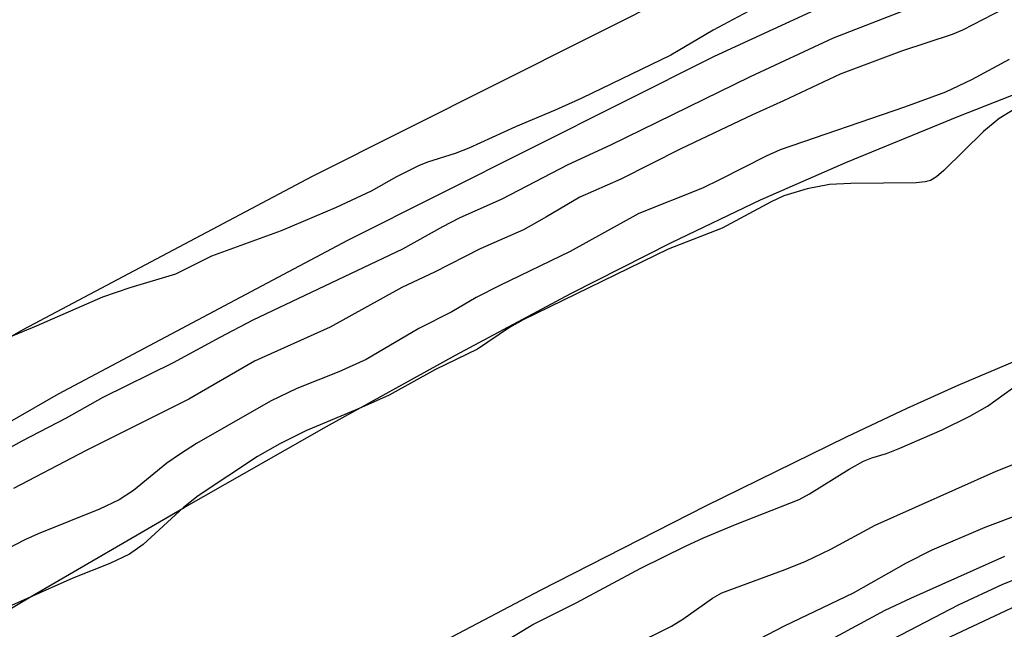
# Model space of a CAD drawing. Units: inches. Extents: x 1171771 to 1177771, y 549458 to 553458.
# Drawn here: x 1173233 to 1173352, y 551586 to 551659 of the extents above; entities that cross this region are included whole.
import ezdxf

# ---------------------------------------------------------------- set-up
doc = ezdxf.new("R2010")
doc.units = ezdxf.units.IN
doc.header["$MEASUREMENT"] = 0
for name, color, linetype in [('HYDRO-Water Body', 4, 'Continuous'), ('TRANS-Non Street Sidewalk', 7, 'Continuous'), ('Undefined', 1, 'Continuous')]:
    doc.layers.add(name, color=color, linetype=linetype)

msp = doc.modelspace()

# ---------------------------------------------------------------- linework, layer by layer
at = {"layer": 'HYDRO-Water Body'}
for points in [[(1173073.01, 551489.85), (1173090.22, 551501.28), (1173107.15, 551512.13), (1173129.18, 551525.92), (1173156.16, 551542.59), (1173194.79, 551566.26), (1173214.79, 551578.35), (1173234.36, 551589.97), (1173252.86, 551600.73), (1173269.98, 551610.46), (1173285.5, 551619.04), (1173299.4, 551626.45), (1173311.49, 551632.61), (1173322.2, 551637.73), (1173332.49, 551642.23), (1173346.06, 551647.77), (1173360.8, 551653.55), (1173392.21, 551665.66)], [(1173357.01, 551620.1), (1173345.95, 551615.4), (1173339.83, 551612.63), (1173332.51, 551609.19), (1173315.57, 551600.88), (1173295.7, 551590.74), (1173275.2, 551579.95), (1173264.23, 551573.91), (1173250.24, 551565.99), (1173233.54, 551556.33), (1173216.42, 551546.27)]]:
    msp.add_lwpolyline(points, dxfattribs=at)
at = {"layer": 'TRANS-Non Street Sidewalk'}
for points in [[(1172678.62, 551246.32), (1172751.13, 551295.39), (1172823.68, 551348.74), (1172915.71, 551414.02), (1173006.3, 551479.06), (1173096.39, 551538.54), (1173168.1, 551584.54), (1173233.47, 551622.12), (1173268.29, 551640.58), (1173312.82, 551662.92), (1173350.55, 551680.3), (1173387.69, 551695.88), (1173446.36, 551715.82), (1173522.75, 551740.9), (1173563.26, 551752.45), (1173627.82, 551769.21), (1173724.55, 551793.14), (1173806.04, 551817.01)], [(1173808.67, 551808.59), (1173726.85, 551784.63), (1173630.03, 551760.67), (1173565.36, 551743.88), (1173525.28, 551732.45), (1173449.15, 551707.46), (1173390.89, 551687.66), (1173353.92, 551672.15), (1173316.62, 551654.95), (1173272.51, 551632.84), (1173237.68, 551614.37), (1173172.68, 551577), (1173101.2, 551531.15), (1173011.3, 551471.8), (1172920.83, 551406.84), (1172828.85, 551341.59), (1172756.22, 551288.19), (1172683.59, 551239.04)]]:
    msp.add_lwpolyline(points, dxfattribs=at)
at = {"layer": 'Undefined'}
for points, elevation in [([(1173340.78, 551660.96), (1173330.94, 551657.16), (1173320.96, 551652.52), (1173304.17, 551644.31), (1173299.04, 551641.94), (1173291.09, 551637.82), (1173285.96, 551635.53), (1173283.92, 551634.47), (1173279.13, 551631.8), (1173261.1, 551623.25), (1173257.15, 551621.18), (1173251.54, 551618.11), (1173243.06, 551613.97), (1173238.65, 551611.48), (1173233.31, 551608.72), (1173229.12, 551606.39)], 206), ([(1173320.72, 551660.39), (1173316.52, 551658.12), (1173311.41, 551655.14), (1173300.69, 551649.93), (1173297.5, 551648.49), (1173292.72, 551646.49), (1173287.12, 551643.92), (1173285.46, 551643.29), (1173282.15, 551642.25), (1173281.07, 551641.81), (1173278.4, 551640.48), (1173275.36, 551638.75), (1173271.14, 551636.81), (1173264.52, 551634.01), (1173256.16, 551630.95), (1173251.83, 551628.8), (1173246.3, 551627.16), (1173243.04, 551626), (1173235.04, 551622.54), (1173230.06, 551620.48)], 208), ([(1173351.5, 551660.71), (1173346.5, 551658.14), (1173345.27, 551657.61), (1173339.18, 551655.59), (1173331.79, 551652.82), (1173324.96, 551649.61), (1173321.26, 551647.96), (1173312.63, 551643.86), (1173305.41, 551640.19), (1173300.48, 551638.06), (1173296.47, 551635.67), (1173293.68, 551634.12), (1173288.47, 551631.83), (1173282.97, 551629.03), (1173279.06, 551627.2), (1173270.44, 551622.43), (1173261.33, 551618.31), (1173253.43, 551613.75), (1173241.06, 551607.58), (1173232.3, 551602.99)], 204), ([(1173352.11, 551654.61), (1173347.61, 551652.17), (1173344.45, 551650.69), (1173339.52, 551648.87), (1173324.55, 551643.73), (1173322.89, 551642.99), (1173317.35, 551640.15), (1173315.21, 551639.12), (1173307.55, 551636.08), (1173299.32, 551631.53), (1173290.83, 551627.43), (1173288, 551625.98), (1173285.07, 551624.24), (1173281.1, 551622.26), (1173274.77, 551618.53), (1173271.47, 551617.04), (1173266.42, 551615.05), (1173263.23, 551613.53), (1173254.34, 551608.41), (1173252.4, 551607.19), (1173250.77, 551606.04), (1173246.75, 551602.77), (1173245.05, 551601.65), (1173242.67, 551600.54), (1173235.28, 551597.56), (1173233.7, 551596.84), (1173231.36, 551595.62)], 202), ([(1173357.81, 551651.67), (1173350.91, 551647.52), (1173349.02, 551645.95), (1173344.26, 551641.24), (1173343.38, 551640.49), (1173342.66, 551640.06), (1173342, 551639.87), (1173340.95, 551639.78), (1173333.09, 551639.68), (1173330.52, 551639.57), (1173327.81, 551639.04), (1173325.03, 551638.22), (1173323.48, 551637.49), (1173317.61, 551634.31), (1173311.09, 551631.8), (1173293.65, 551623.3), (1173292.01, 551622.36), (1173288.17, 551619.77), (1173283.09, 551617.32), (1173277.53, 551614.24), (1173274.18, 551612.74), (1173267.51, 551609.93), (1173264.36, 551608.37), (1173261.66, 551606.84), (1173254.55, 551602.12), (1173252.78, 551600.72), (1173247.91, 551596.28), (1173246.26, 551595.11), (1173243.93, 551593.98), (1173239.44, 551592.22), (1173227.27, 551586.83)], 200), ([(1173282.33, 551579.11), (1173294.81, 551586.65), (1173300.03, 551589.26), (1173307.79, 551593.44), (1173313.16, 551596.08), (1173315.33, 551597.06), (1173319.19, 551598.7), (1173326.86, 551601.7), (1173328.11, 551602.37), (1173332.87, 551605.33), (1173334.6, 551606.28), (1173335.61, 551606.7), (1173337.36, 551607.21), (1173338.98, 551607.84), (1173344.05, 551610.06), (1173347.41, 551611.69), (1173349.51, 551612.91), (1173353.51, 551615.81)], 200), ([(1173228.36, 551539.32), (1173237.52, 551544.73), (1173253.47, 551554.99), (1173255.83, 551556.62), (1173260.81, 551560.4), (1173263.41, 551562.03), (1173264.92, 551562.77), (1173269.61, 551564.7), (1173276.47, 551568.37), (1173287.19, 551573.45), (1173288.68, 551574.34), (1173293.28, 551577.34), (1173295.73, 551578.8), (1173301.56, 551581.51), (1173311.49, 551586.46), (1173312.85, 551587.31), (1173316.42, 551589.82), (1173317.56, 551590.45), (1173325.18, 551593.25), (1173327.67, 551594.27), (1173330.68, 551595.73), (1173336, 551598.6), (1173350.58, 551605.11), (1173367.85, 551611.97)], 202), ([(1173232.77, 551534.55), (1173234.66, 551535.61), (1173242.53, 551540.54), (1173245.72, 551542.45), (1173255.55, 551548.93), (1173260.39, 551551.63), (1173270.26, 551557.67), (1173274.56, 551560.15), (1173289.52, 551567.8), (1173291.03, 551568.65), (1173294.93, 551571.07), (1173301.57, 551574.78), (1173303.51, 551575.69), (1173308.87, 551577.97), (1173311.07, 551579.01), (1173314.68, 551580.9), (1173319.06, 551583.37), (1173325.11, 551586.49), (1173333.39, 551590.45), (1173339.77, 551594.09), (1173342.86, 551595.62), (1173349.24, 551598.34), (1173357.97, 551601.63)], 204), ([(1173228.53, 551523.82), (1173235.35, 551528.03), (1173246.02, 551534.85), (1173252.27, 551537.98), (1173258.76, 551542), (1173282.88, 551555.94), (1173294.33, 551561.71), (1173303.08, 551565.98), (1173322.12, 551576.14), (1173328.47, 551579.91), (1173331.52, 551581.62), (1173339.17, 551585.44), (1173346.04, 551589.01), (1173351.38, 551591.5), (1173358.09, 551594.16)], 208), ([(1173231.63, 551529.23), (1173235.55, 551531.63), (1173245.42, 551537.98), (1173251.48, 551541.22), (1173256.78, 551544.59), (1173264.35, 551548.93), (1173271.17, 551553.13), (1173274.18, 551554.86), (1173277.75, 551557.07), (1173280.04, 551558.35), (1173282.76, 551559.8), (1173288.84, 551562.72), (1173295.06, 551566.03), (1173299.57, 551568.22), (1173304.27, 551570.38), (1173312.73, 551574.68), (1173320.05, 551578.74), (1173326.75, 551582.72), (1173337.19, 551588.36), (1173340.28, 551589.82), (1173351.61, 551594.87)], 206), ([(1173230.6, 551521.68), (1173235.78, 551524.78), (1173246.7, 551531.76), (1173252.19, 551534.55), (1173259.14, 551538.79), (1173262.92, 551540.42), (1173265.71, 551541.89), (1173267.98, 551543.24), (1173272.03, 551546.04), (1173273.87, 551547.19), (1173280.73, 551550.68), (1173287.06, 551554.34), (1173296.08, 551558.67), (1173306.1, 551563.9), (1173311.72, 551566.95), (1173317.28, 551570.18), (1173323.7, 551573.45), (1173327.19, 551575.35), (1173334.7, 551579.89), (1173340.23, 551582.65), (1173344.43, 551584.88), (1173353.73, 551589.27)], 210)]:
    msp.add_lwpolyline(points, dxfattribs=dict(at, elevation=elevation))

doc.saveas('drawing.dxf')
